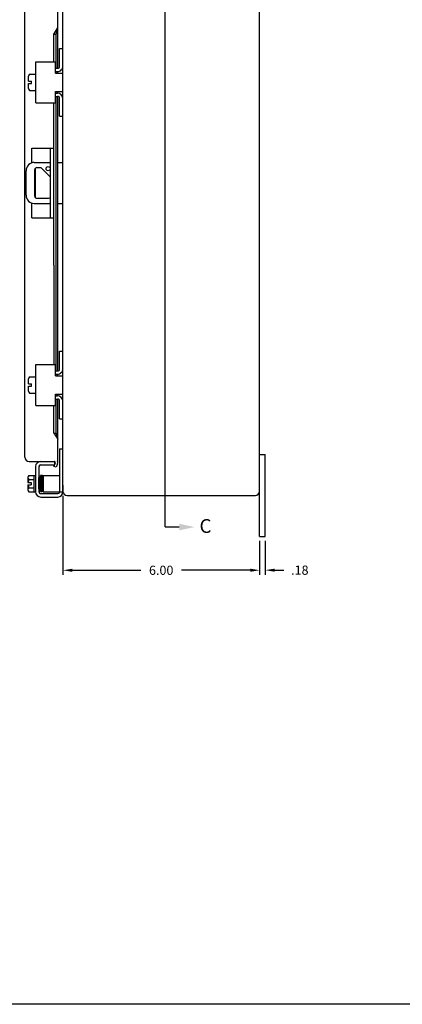
# Model space of a CAD drawing. Extents: x 0 to 71.2, y 0 to 46.5.
# Drawn here: x 39.1 to 50.8, y 0 to 30.1 of the extents above; entities that cross this region are included whole.
import ezdxf

# ---------------------------------------------------------------- set-up
doc = ezdxf.new("R2010")
doc.units = 0
doc.header["$MEASUREMENT"] = 0
doc.header["$PDMODE"] = 2
doc.header["$PDSIZE"] = -0.01
doc.linetypes.add('PHANTOM2', pattern=[1.25, 0.625, -0.125, 0.125, -0.125, 0.125, -0.125])
doc.layers.get('0').update_dxf_attribs({"linetype": 'CONTINUOUS'})
doc.layers.get('DEFPOINTS').update_dxf_attribs({"linetype": 'CONTINUOUS'})
for name, color, linetype in [('DIM', 3, 'CONTINUOUS'), ('PHANTOM', 6, 'PHANTOM2'), ('Shtdsize$0$BORDER', 170, 'CONTINUOUS'), ('WEBDIM', 90, 'CONTINUOUS')]:
    doc.layers.add(name, color=color, linetype=linetype)
doc.styles.add('MULTPLJL', font='MULTPLJL.SHX')
doc.styles.add('ROMANS', font='ROMANS.SHX')
doc.dimstyles.new('MACH2$0', dxfattribs={"dimscale": 2.25, "dimtxt": 0.125, "dimasz": 0.125, "dimexe": 0.0625, "dimexo": 0.0625, "dimgap": 0.09, "dimtad": 0, "dimzin": 4, "dimdsep": 46, "dimtxsty": 'ROMANS', "dimcen": 0.09, "dimadec": 0, "dimazin": 0, "dimtfac": 0.625, "dimtofl": 0, "dimtmove": 0, "dimatfit": 3, "dimfxl": 0, "dimtolj": 1, "dimtzin": 4, "dimarcsym": 0})

# ---------------------------------------------------------------- blocks, each defined once
blk = doc.blocks.new('*D13')
at = {"layer": 'DEFPOINTS', "color": 0}
for p in [(46.44, 14.301), (46.62, 14.301), (46.62, 13.267)]:
    blk.add_point(p, dxfattribs=at)
at = {"layer": 'WEBDIM', "color": 0, "lineweight": -2}
for p, q in [((46.44, 14.16), (46.44, 13.126)), ((46.62, 14.16), (46.62, 13.126)), ((46.159, 13.267), (45.878, 13.267)), ((46.902, 13.267), (47.183, 13.267))]:
    blk.add_line(p, q, dxfattribs=at)
at = {"layer": 'WEBDIM', "color": 0}
for points in [[(46.159, 13.313), (46.159, 13.22), (46.44, 13.267)], [(46.902, 13.313), (46.902, 13.22), (46.62, 13.267)]]:
    blk.add_solid(points, dxfattribs=at)
at = {"layer": 'WEBDIM', "color": 0, "insert": (47.673, 13.267), "char_height": 0.2812, "attachment_point": 5, "style": 'ROMANS'}
blk.add_mtext('\\A1;.18', dxfattribs=at)
blk = doc.blocks.new('*D14')
at = {"layer": 'DEFPOINTS', "color": 0}
for p in [(40.44, 15.676), (46.44, 14.301), (40.44, 13.264)]:
    blk.add_point(p, dxfattribs=at)
at = {"layer": 'WEBDIM', "color": 0, "lineweight": -2}
for p, q in [((40.44, 15.535), (40.44, 13.123)), ((46.44, 14.16), (46.44, 13.123)), ((40.722, 13.264), (42.816, 13.264)), ((46.159, 13.264), (44.065, 13.264))]:
    blk.add_line(p, q, dxfattribs=at)
at = {"layer": 'WEBDIM', "color": 0}
for points in [[(40.722, 13.311), (40.722, 13.217), (40.44, 13.264)], [(46.159, 13.311), (46.159, 13.217), (46.44, 13.264)]]:
    blk.add_solid(points, dxfattribs=at)
at = {"layer": 'WEBDIM', "color": 0, "insert": (43.44, 13.264), "char_height": 0.2812, "attachment_point": 5, "style": 'ROMANS'}
blk.add_mtext('\\A1;6.00', dxfattribs=at)
blk = doc.blocks.new('Shtdsize')
at = {"layer": 'Shtdsize$0$BORDER'}
blk.add_line((31.625, 0), (0, 0), dxfattribs=at)

msp = doc.modelspace()

# ---------------------------------------------------------------- linework, layer by layer
for p, q in [((46.440265, 14.301035), (46.440266, 32.801036)), ((40.440263, 15.676034), (40.440266, 31.426048)), ((39.28026, 16.715953), (39.280254, 30.417047)), ((40.28026, 28.603633), (40.280131, 30.546152)), ((40.163987, 29.648102), (40.280263, 29.836014)), ((40.234454, 29.64812), (40.280245, 29.836026)), ((40.163988, 29.648112), (40.234468, 29.648112)), ((40.163988, 28.802622), (40.163988, 29.648097)), ((40.234468, 28.603633), (40.234468, 29.648112)), ((40.338258, 29.205592), (40.440263, 29.205592)), ((40.338258, 28.664591), (40.338258, 29.205592)), ((39.616167, 28.799586), (40.209169, 28.799586)), ((39.616167, 27.549586), (39.616167, 28.799586)), ((40.209169, 28.455836), (40.209169, 28.799586)), ((40.209169, 28.604594), (40.284135, 28.604594)), ((39.385164, 28.209345), (39.385164, 28.361872)), ((39.415391, 28.424296), (39.616167, 28.424296)), ((40.209169, 28.502589), (40.268266, 28.502589)), ((40.209169, 28.455836), (40.440265, 28.455836)), ((40.234468, 28.455836), (40.234468, 28.502024)), ((40.28026, 28.455836), (40.28026, 28.503382)), ((39.385164, 28.209345), (39.479158, 28.209345)), ((39.385164, 27.987315), (39.385164, 28.139842)), ((39.385164, 28.139842), (39.479158, 28.139842)), ((39.479158, 28.139842), (39.479158, 28.209345)), ((39.415391, 27.924891), (39.616167, 27.924891)), ((40.209169, 27.893336), (40.440265, 27.893336)), ((40.209169, 27.549586), (40.209169, 27.893336)), ((40.209169, 27.84759), (40.268266, 27.84759)), ((40.209169, 27.745585), (40.278261, 27.745585)), ((40.234468, 27.846903), (40.234468, 27.893336)), ((40.234468, 22.589415), (40.234468, 27.745585)), ((40.28026, 27.846476), (40.28026, 27.893336)), ((40.28026, 22.589415), (40.28026, 27.745553)), ((40.338258, 27.144587), (40.338258, 27.685587)), ((39.616167, 27.549586), (40.209169, 27.549586)), ((40.163988, 22.589415), (40.163988, 27.549586)), ((40.338258, 27.144587), (40.440263, 27.144587)), ((39.493989, 25.714896), (39.493989, 26.162787)), ((39.493989, 26.162787), (40.163988, 26.162787)), ((40.058992, 24.037756), (40.058992, 26.162787)), ((39.565263, 25.725272), (40.058992, 25.725272)), ((40.28026, 25.725272), (40.440263, 25.725272)), ((39.315263, 24.725272), (39.315263, 25.475272)), ((39.580888, 24.694022), (39.580888, 25.506522)), ((39.590254, 25.539438), (39.590254, 24.661111)), ((39.643388, 25.569022), (39.768388, 25.569022)), ((40.058994, 25.278407), (39.768387, 25.569015)), ((39.493989, 24.037756), (39.493989, 24.485648)), ((39.565263, 24.475272), (40.058992, 24.475272)), ((39.643388, 24.631522), (40.00226, 24.631522)), ((40.28026, 24.475272), (40.440263, 24.475272)), ((39.493989, 24.037756), (40.163988, 24.037756)), ((40.163988, 22.589415), (40.163988, 19.551076)), ((40.234468, 19.356339), (40.234468, 22.589415)), ((40.28026, 19.356675), (40.28026, 22.589415)), ((40.338258, 19.957077), (40.440263, 19.957077)), ((40.338258, 19.416077), (40.338258, 19.957077)), ((39.616167, 19.551076), (40.209169, 19.551076)), ((39.616167, 18.301076), (39.616167, 19.551076)), ((40.209169, 19.207326), (40.209169, 19.551076)), ((40.209169, 19.356078), (40.284135, 19.356078)), ((39.385164, 18.960826), (39.385164, 19.113354)), ((39.385164, 18.960826), (39.479158, 18.960826)), ((39.415391, 19.175779), (39.616167, 19.175779)), ((39.479158, 18.891326), (39.479158, 18.960826)), ((40.209169, 19.254078), (40.268266, 19.254078)), ((40.209169, 19.207326), (40.440263, 19.207326)), ((40.234468, 19.207326), (40.234468, 19.25438)), ((40.28026, 19.207326), (40.28026, 19.255448)), ((39.385164, 18.738798), (39.385164, 18.891326)), ((39.385164, 18.891326), (39.479158, 18.891326)), ((39.415391, 18.676371), (39.616167, 18.676371)), ((40.209169, 18.644826), (40.440263, 18.644826)), ((40.209169, 18.301076), (40.209169, 18.644826)), ((40.209169, 18.599076), (40.268266, 18.599076)), ((40.209169, 18.497076), (40.278261, 18.497076)), ((40.234468, 18.599427), (40.234468, 18.644826)), ((40.234468, 17.453904), (40.234468, 18.497391)), ((40.280131, 16.555842), (40.28026, 18.496652)), ((40.28026, 18.599381), (40.28026, 18.644826)), ((40.338258, 17.896076), (40.338258, 18.437075)), ((39.616167, 18.301076), (40.209169, 18.301076)), ((40.163988, 17.453904), (40.163988, 18.304734)), ((40.338258, 17.896076), (40.440263, 17.896076)), ((40.163988, 17.453904), (40.234468, 17.453904)), ((40.163993, 17.453913), (40.280269, 17.266)), ((40.234449, 17.453905), (40.280241, 17.265999)), ((40.338258, 16.97408), (40.440263, 16.97408)), ((40.338258, 16.97408), (40.338258, 15.66108)), ((39.40526, 16.590953), (40.170167, 16.590953)), ((40.184709, 16.587513), (40.184709, 16.482502)), ((46.440265, 16.80108), (46.620258, 16.80108)), ((46.620258, 14.301035), (46.620258, 16.80108)), ((39.603288, 16.433182), (39.603288, 15.656729)), ((39.708284, 16.435627), (39.708284, 16.102013)), ((39.755159, 16.482502), (40.184709, 16.482502)), ((40.203049, 16.543991), (40.163996, 16.436696)), ((40.23447, 16.411045), (40.163996, 16.436696)), ((40.273465, 16.518183), (40.23447, 16.411045)), ((39.372285, 16.098351), (39.372285, 15.945824)), ((39.402513, 16.16079), (39.553285, 16.16079)), ((39.402513, 16.035927), (39.553285, 16.035927)), ((39.553285, 16.16108), (39.603288, 16.16108)), ((39.553285, 16.16079), (39.553285, 15.66137)), ((39.708247, 16.101268), (39.724747, 15.705279)), ((39.708284, 15.755669), (39.708284, 16.102013)), ((39.725786, 15.70588), (39.725786, 16.123253)), ((39.750749, 16.147027), (39.750749, 15.682015)), ((39.785753, 16.147027), (39.785753, 15.682015)), ((39.820756, 15.682015), (39.820756, 16.147027)), ((39.838234, 15.72075), (39.824353, 16.118229)), ((39.838258, 16.16108), (40.338258, 16.16108)), ((39.838258, 16.16108), (39.838258, 15.66108)), ((39.372285, 15.945824), (39.466279, 15.945824)), ((39.372285, 15.876336), (39.372285, 15.723809)), ((39.372285, 15.876336), (39.466279, 15.876336)), ((39.402513, 15.786233), (39.553285, 15.786233)), ((39.402513, 15.66137), (39.553285, 15.66137)), ((39.466279, 15.945824), (39.466279, 15.876336)), ((39.553285, 15.66108), (39.603288, 15.66108)), ((39.708284, 15.75776), (39.708284, 15.654285)), ((39.838258, 15.66108), (40.440263, 15.66108)), ((40.335252, 15.66108), (40.335252, 15.65421)), ((40.440263, 15.868523), (40.440263, 15.658399)), ((39.755159, 15.60741), (40.288452, 15.60741)), ((39.759279, 15.502399), (40.284263, 15.502399)), ((40.565263, 15.551035), (46.315265, 15.551035)), ((46.440265, 14.301035), (46.620258, 14.301035))]:
    msp.add_line(p, q)
for centre, radius, start, end in [((40.268266, 28.674586), 0.172, 269.99996, 0), ((40.278261, 28.664591), 0.06, 269.99996, 0), ((39.464754, 28.361872), 0.079582, 128.33341, 180.79325), ((39.464754, 27.987315), 0.079583, 179.23192, 231.66636), ((40.268266, 27.675593), 0.172, 0.000018, 89.999982), ((40.278261, 27.685587), 0.06, 0.000018, 89.999982), ((39.565263, 25.475272), 0.25, 89.999982, 180.00002), ((39.987138, 25.537772), 0.0625, 89.999982, 89.99996), ((39.643388, 25.506522), 0.0625, 89.999982, 179.99996), ((39.565263, 24.725272), 0.25, 179.99996, 269.99995), ((39.643388, 24.694022), 0.0625, 179.99996, 269.99995), ((40.00226, 24.694022), 0.0625, 269.99996, 335.19155), ((40.268266, 19.426078), 0.172, 269.99996, 0), ((40.278261, 19.416077), 0.06, 269.99996, 0), ((39.464754, 19.113354), 0.079582, 128.33341, 180.79325), ((39.464754, 18.738798), 0.079583, 179.23192, 231.66636), ((40.268266, 18.427076), 0.172, 0.000018, 89.999982), ((40.278261, 18.437075), 0.06, 0.000018, 89.999982), ((39.40526, 16.715953), 0.125, 180.00004, 270.00002), ((39.759279, 16.431507), 0.156, 90.000037, 180.00002), ((40.170167, 16.555949), 0.035, 340.00002, 89.99971), ((40.170015, 16.555842), 0.110116, 339.99997, 18.59873), ((39.755159, 16.435627), 0.046875, 90.000037, 180.00002), ((39.451875, 16.098351), 0.079583, 128.33363, 231.66641), ((39.64528, 15.91108), 0.272996, 152.78461, 172.68691), ((39.725786, 16.102013), 0.0175, 90.000037, 180.00002), ((39.738267, 16.123253), 0.012482, 0.000018, 180.00002), ((39.768251, 16.147027), 0.017502, 0.000018, 180.00002), ((39.803255, 16.147027), 0.0175, 0.000073, 180.00002), ((39.820756, 16.102013), 0.0175, 0.000018, 78.206431), ((39.451875, 15.723794), 0.079582, 128.33346, 231.66657), ((39.64528, 15.91108), 0.272996, 187.31315, 207.2155), ((39.759279, 15.658405), 0.156, 180.00004, 270.00002), ((39.755159, 15.654285), 0.046875, 173.43184, 270), ((39.738267, 15.70588), 0.012482, 179.99996, 359.99998), ((39.768251, 15.682015), 0.017502, 179.99996, 359.99998), ((39.803255, 15.682015), 0.0175, 180.00004, 270.00002), ((39.803255, 15.682015), 0.0175, 270.00002, 359.99996), ((39.820756, 15.720131), 0.0175, 270.00002, 359.99996), ((40.284263, 15.658399), 0.156, 270, 0), ((40.288452, 15.65421), 0.0468, 270, 0), ((40.565263, 15.676035), 0.125, 180.00004, 270.00002), ((46.315265, 15.676035), 0.125, 270.00002, 0.00002)]:
    msp.add_arc(centre, radius, start, end)
at = {"layer": 'PHANTOM', "ltscale": 2, "const_width": 0.0375}
msp.add_lwpolyline([(43.98946, 32.416579), (43.559367, 32.416579), (43.559367, 14.583642)], dxfattribs=at)
at = {"layer": 'PHANTOM', "const_width": 0.0375}
msp.add_lwpolyline([(43.559367, 14.583642), (43.98946, 14.583642)], dxfattribs=at)
at = {"layer": 'PHANTOM', "linetype": 'ByBlock'}
msp.add_solid([(43.989732, 14.482415), (43.989732, 14.686876), (44.457915, 14.583642)], dxfattribs=at)

# ---------------------------------------------------------------- block references
at = {"layer": 'DIM', "xscale": 2.25, "yscale": 2.25, "zscale": 2.25}
msp.add_blockref('Shtdsize', (0, 0), dxfattribs=at)

# ---------------------------------------------------------------- texts
at = {"layer": 'PHANTOM', "style": 'MULTPLJL'}
msp.add_text('C', height=0.421875, dxfattribs=at).set_placement((44.608785, 14.405673))

# ---------------------------------------------------------------- dimensions: what is measured, and where the dimension line sits
at = {"layer": 'WEBDIM'}
for base, p2, picture, middle in [((40.440263, 13.263957), (40.440263, 15.676034), '*D14', (43.440264, 13.263957)), ((46.620258, 13.266513), (46.620258, 14.301035), '*D13', (47.673204, 13.266513))]:
    dim = msp.add_linear_dim(base=base, p1=(46.440265, 14.301035), p2=p2, dimstyle='MACH2$0', override={"dimscale": 2.25}, dxfattribs=at)
    dim.commit()
    dim.dimension.update_dxf_attribs({"geometry": picture, "text_midpoint": middle})

doc.saveas('drawing.dxf')
